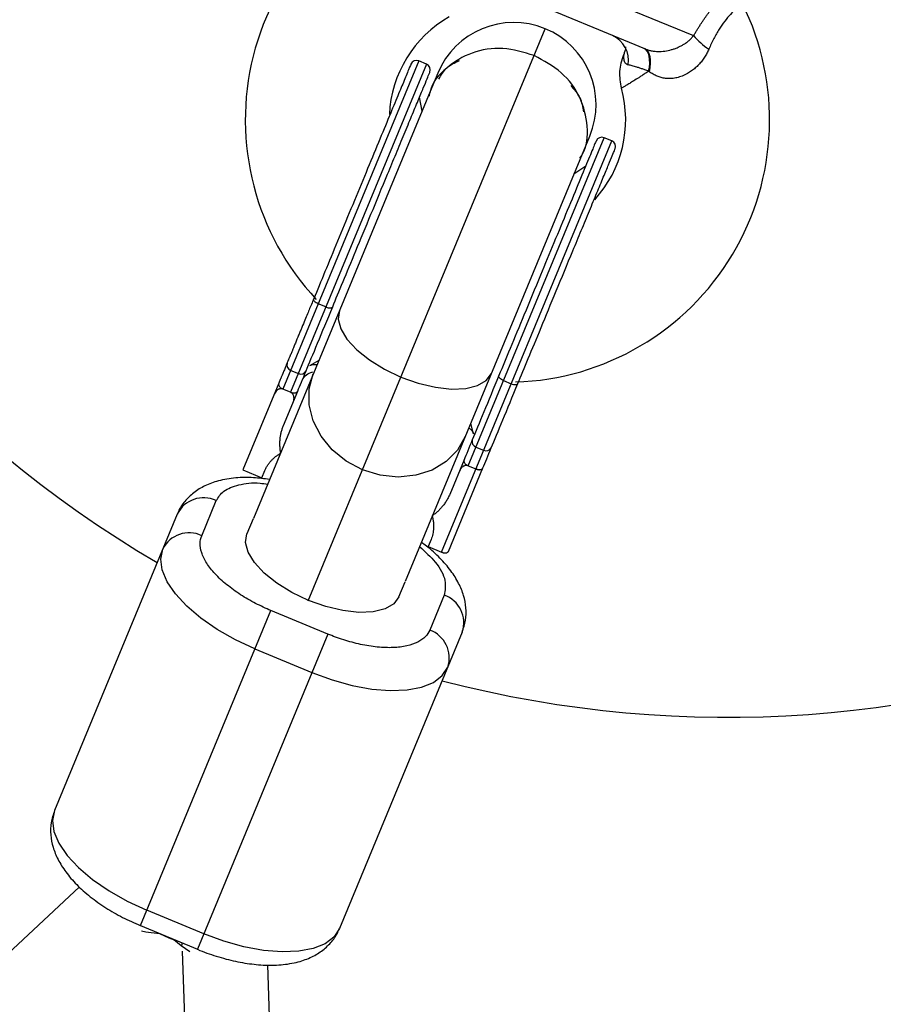
# Model space of a CAD drawing. Units: millimetres. Extents: x -5083 to 5080, y -5098 to 5066.
# Drawn here: x -69 to 15, y -137 to -42 of the extents above; entities that cross this region are included whole.
import ezdxf

# ---------------------------------------------------------------- set-up
doc = ezdxf.new("R2010")
doc.units = ezdxf.units.MM

msp = doc.modelspace()

# ---------------------------------------------------------------- linework, layer by layer
at = {"color": 8, "linetype": 'Continuous', "lineweight": 25}
for p, q in [((-28.328, -32.861), (-3.205, -43.267)), ((-7.958, -44.546), (-25.872, -37.125)), ((-40.69, -98.233), (-17.642, -42.591)), ((-9.818, -44.369), (-9.838, -44.656)), ((-29.927, -45.728), (-43.146, -77.639)), ((-29.188, -46.034), (-29.927, -45.728)), ((-29.188, -46.034), (-42.406, -77.946)), ((-28.094, -46.92), (-28.83, -48.696)), ((-28.83, -48.696), (-46.025, -90.209)), ((-28.912, -49.162), (-28.854, -48.83)), ((-29.625, -50.616), (-29.874, -49.258)), ((-31.243, -96.332), (-13.312, -53.043)), ((-27.739, -93.49), (-11.173, -53.497)), ((-25.13, -85.102), (-11.912, -53.19)), ((-11.173, -53.497), (-11.912, -53.19)), ((-14.123, -54.925), (-14.296, -55.171)), ((-13.707, -55.955), (-14.843, -56.739)), ((-38.971, -69.652), (-39.71, -69.346)), ((-42.391, -75.819), (-41.652, -76.125)), ((-43.557, -77.065), (-47.048, -85.492)), ((-21.695, -76.808), (-20.956, -77.115)), ((-42.406, -77.946), (-43.146, -77.639)), ((-43.096, -81.178), (-41.709, -77.83)), ((-24.376, -83.281), (-23.637, -83.587)), ((-25.541, -84.527), (-26.928, -87.875)), ((-25.13, -85.102), (-25.136, -85.099)), ((-25.13, -85.102), (-24.391, -85.408)), ((-47.048, -85.492), (-45.2, -86.257)), ((-45.2, -86.257), (-44.913, -85.565)), ((-27.06, -93.419), (-23.694, -85.293)), ((-51.053, -91.895), (-49.642, -88.489)), ((-53.433, -89.801), (-65.372, -118.625)), ((-46.051, -90.272), (-46.652, -91.723)), ((-28.745, -92.262), (-29.032, -92.954)), ((-29.032, -92.954), (-27.739, -93.49)), ((-31.87, -97.846), (-31.269, -96.394)), ((-27.469, -97.673), (-28.88, -101.079)), ((-57.02, -129.82), (-44.325, -99.17)), ((-38.782, -101.466), (-44.325, -99.17)), ((-38.782, -101.466), (-51.477, -132.116)), ((-25.716, -101.281), (-37.656, -130.105)), ((-45.873, -102.907), (-40.33, -105.203)), ((-62.943, -126.059), (-1100.818, -1094.158)), ((-50.858, -130.622), (-56.401, -128.326)), ((-57.02, -129.82), (-51.477, -132.116)), ((-55.169, -130.579), (-54.257, -130.988)), ((-54.257, -130.988), (-53.46, -131.295)), ((4.601, -1549.097), (-44.634, -133.64))]:
    msp.add_line(p, q, dxfattribs=at)
at = {"color": 1, "linetype": 'Continuous', "lineweight": 25}
for p, q in [((-39.664, -74.853), (-40.559, -75.389)), ((-24.629, -81.988), (-24.882, -80.976)), ((-54.249, -130.968), (-54.257, -130.988)), ((-52.992, -131.489), (-52.985, -131.703)), ((-52.964, -132.298), (-3.536, -1553.294))]:
    msp.add_line(p, q, dxfattribs=at)
at = {"color": 8, "linetype": 'Continuous', "lineweight": 25, "flags": 128}
for points in [[(-7.584, -46.725), (-7.515, -46.323), (-7.483, -45.942), (-7.489, -45.59), (-7.532, -45.275), (-7.611, -45.004), (-7.725, -44.783), (-7.871, -44.617), (-8.046, -44.509)], [(-7.513, -46.777), (-7.441, -46.372), (-7.406, -45.988), (-7.409, -45.633), (-7.45, -45.316), (-7.527, -45.043), (-7.639, -44.821), (-7.784, -44.654), (-7.958, -44.546)], [(-39.71, -69.346), (-39.816, -69.296), (-39.914, -69.239), (-40.001, -69.176), (-40.071, -69.109), (-40.124, -69.042), (-40.157, -68.976), (-40.169, -68.915), (-40.159, -68.861)], [(-38.971, -69.652), (-38.861, -69.692), (-38.751, -69.721), (-38.645, -69.737), (-38.548, -69.74), (-38.463, -69.73), (-38.394, -69.707), (-38.342, -69.672), (-38.311, -69.626)], [(-21.695, -76.808), (-21.801, -76.759), (-21.899, -76.701), (-21.985, -76.638), (-22.056, -76.571), (-22.109, -76.504), (-22.142, -76.439), (-22.153, -76.378), (-22.143, -76.323)], [(-20.956, -77.115), (-20.845, -77.154), (-20.735, -77.183), (-20.63, -77.199), (-20.533, -77.202), (-20.448, -77.192), (-20.378, -77.169), (-20.327, -77.134), (-20.295, -77.089)], [(-45.873, -102.907), (-47.766, -102.032), (-49.537, -101.029), (-51.133, -99.927), (-52.504, -98.76), (-53.61, -97.565), (-54.416, -96.376), (-54.898, -95.231), (-55.042, -94.163), (-54.843, -93.207)], [(-40.33, -105.203), (-38.372, -105.923), (-36.41, -106.466), (-34.503, -106.815), (-32.708, -106.96), (-31.081, -106.896), (-29.67, -106.626), (-28.519, -106.157), (-27.663, -105.504), (-27.127, -104.687)], [(-65.372, -118.625), (-65.571, -119.582), (-65.427, -120.649), (-64.945, -121.794), (-64.138, -122.983), (-63.033, -124.179), (-61.661, -125.345), (-60.066, -126.447), (-58.294, -127.451), (-56.401, -128.326)], [(-37.656, -130.105), (-38.191, -130.923), (-39.048, -131.576), (-40.199, -132.045), (-41.609, -132.315), (-43.237, -132.378), (-45.031, -132.234), (-46.939, -131.884), (-48.901, -131.342), (-50.858, -130.622)], [(-56.916, -130.329), (-56.473, -130.411), (-55.169, -130.579)], [(-53.758, -131.172), (-53.047, -131.738), (-52.193, -132.33)]]:
    msp.add_lwpolyline(points, dxfattribs=at)
at = {"color": 1, "linetype": 'Continuous', "lineweight": 25, "flags": 128}
for points in [[(-37.654, -69.999), (-37.782, -70.833), (-37.534, -71.779), (-36.921, -72.79), (-35.974, -73.814), (-34.74, -74.8), (-33.282, -75.699), (-31.673, -76.466)], [(-35.408, -85.482), (-36.987, -84.644), (-38.357, -83.532), (-39.449, -82.204), (-40.207, -80.725), (-40.595, -79.169), (-40.591, -77.615), (-40.198, -76.141)], [(-31.673, -76.466), (-29.993, -77.062), (-28.327, -77.457), (-26.757, -77.632), (-25.363, -77.577), (-24.215, -77.296), (-23.371, -76.803), (-22.871, -76.122)], [(-25.416, -82.264), (-26.18, -83.585), (-27.276, -84.686), (-28.65, -85.512), (-30.232, -86.021), (-31.944, -86.189), (-33.698, -86.006), (-35.408, -85.482)], [(-40.672, -98.19), (-42.281, -97.423), (-43.739, -96.524), (-44.972, -95.538), (-45.919, -94.514), (-46.532, -93.503), (-46.78, -92.557), (-46.652, -91.723)], [(-31.87, -97.846), (-32.369, -98.527), (-33.214, -99.02), (-34.362, -99.301), (-35.756, -99.356), (-37.325, -99.181), (-38.992, -98.786), (-40.672, -98.19)]]:
    msp.add_lwpolyline(points, dxfattribs=at)
msp.add_circle((-1.308, -16.01), 5081.694)
at = {"color": 8, "linetype": 'Continuous', "lineweight": 25}
for centre, radius, start, end in [((0, 0), 5080.361, 202.842253, 22.842253), ((0, 0), 109.55, 165.36988, 239.63012), ((-21.315, -51.46), 25.5, 108.63951, 223.19448), ((-21.315, -51.46), 25.5, 271.78866, 26.36049), ((-21.315, -51.46), 11.5, 119.48772, 177.37001), ((-20.703, -49.982), 8, 337.5, 157.5), ((-12.234, -45.697), 2.702, 351.16644, 65.12151), ((1.703, -39.228), 6.357, 219.45397, 237.34269), ((-30.157, -46.282), 0.6, 67.5, 157.5), ((-29.418, -46.589), 0.6, 337.5, 67.5), ((-21.315, -51.46), 11.5, 317.54608, 15.51228), ((-12.141, -53.745), 0.6, 67.5, 157.5), ((-11.402, -54.051), 0.6, 337.5, 67.5), ((0, 0), 109.55, 255.36988, 329.63012), ((-42.212, -75.285), 0.563, 162.08616, 251.4482), ((-41.402, -75.621), 0.563, 243.5518, 332.91384), ((-24.197, -82.747), 0.563, 162.08616, 251.4482), ((-23.386, -83.083), 0.563, 243.5518, 332.91384), ((-50.877, -91.054), 2.846, 64.29274, 153.88569), ((-52.287, -94.459), 2.846, 64.29274, 153.88569), ((-28.409, -100.36), 2.846, 341.11431, 70.70726), ((-29.82, -103.766), 2.846, 341.11431, 70.70726)]:
    msp.add_arc(centre, radius, start, end, dxfattribs=at)
for points, knots in [([(-3.205, -43.267), (-3.149, -43.171), (-3.038, -42.981), (-2.869, -42.702), (-2.701, -42.43), (-2.532, -42.167), (-2.363, -41.911), (-2.194, -41.663), (-2.025, -41.422), (-1.857, -41.189), (-1.481, -40.682), (-0.896, -39.957), (-0.141, -39.132), (0.521, -38.477), (0.955, -38.084), (1.208, -37.863), (1.331, -37.757), (1.403, -37.696), (1.442, -37.664), (1.447, -37.66), (1.449, -37.658)], [0, 0, 0, 0, 0.0291565, 0.0579127, 0.0862915, 0.1143165, 0.1420124, 0.1694048, 0.1965201, 0.2233854, 0.2500287, 0.3761648, 0.4999717, 0.6251247, 0.7497929, 0.8125441, 0.8752593, 0.9168693, 0.9584003, 1, 1, 1, 1]), ([(1.533, -40.138), (1.532, -40.138), (1.531, -40.139), (1.52, -40.148), (1.504, -40.161), (1.481, -40.179), (1.452, -40.202), (1.418, -40.23), (1.379, -40.262), (1.249, -40.369), (0.954, -40.621), (0.403, -41.156), (-0.17, -41.823), (-0.644, -42.489), (-0.998, -43.075), (-1.256, -43.552), (-1.502, -44.053), (-1.652, -44.404), (-1.727, -44.579)], [0, 0, 0, 0, 0.026258, 0.052159, 0.077706, 0.1029, 0.127743, 0.152235, 0.176378, 0.200175, 0.361898, 0.500555, 0.630263, 0.750448, 0.812597, 0.874735, 0.937123, 1, 1, 1, 1]), ([(-7.958, -44.546), (-7.91, -44.565), (-7.809, -44.605), (-7.603, -44.673), (-7.313, -44.747), (-6.987, -44.793), (-6.547, -44.815), (-6.013, -44.782), (-5.473, -44.668), (-5.046, -44.533), (-4.736, -44.412), (-4.428, -44.264), (-4.127, -44.093), (-3.841, -43.898), (-3.582, -43.682), (-3.372, -43.475), (-3.258, -43.333), (-3.205, -43.267)], [0, 0, 0, 0, 0.029674, 0.062651, 0.124923, 0.202232, 0.250144, 0.374536, 0.499632, 0.555392, 0.624549, 0.686924, 0.749466, 0.823243, 0.889613, 0.948532, 1, 1, 1, 1]), ([(-18.722, -45.2), (-19.729, -44.898), (-21.742, -44.295), (-24.857, -44.785), (-27.292, -46.3), (-28.686, -47.823), (-28.845, -48.785), (-28.853, -48.831)], [0, 0, 0, 0, 0.2471179, 0.4940194, 0.7408114, 0.9875977, 1, 1, 1, 1]), ([(-9.564, -46.112), (-9.586, -46.107), (-9.629, -46.097), (-9.689, -46.07), (-9.745, -46.036), (-9.796, -45.993), (-9.864, -45.916), (-9.935, -45.789), (-9.985, -45.594), (-9.999, -45.368), (-9.979, -45.166), (-9.947, -45), (-9.915, -44.874), (-9.878, -44.756), (-9.852, -44.69), (-9.84, -44.661)], [0, 0, 0, 0, 0.049414, 0.099065, 0.149004, 0.199302, 0.250052, 0.37332, 0.499415, 0.618694, 0.749718, 0.81251, 0.874616, 0.944588, 1, 1, 1, 1]), ([(-9.974, -44.984), (-9.972, -44.979), (-9.949, -44.923), (-9.892, -44.786), (-9.84, -44.661)], [0, 0, 0, 0, 0.093849, 1, 1, 1, 1]), ([(-1.727, -44.579), (-1.756, -44.648), (-1.815, -44.785), (-1.916, -44.986), (-2.026, -45.182), (-2.185, -45.439), (-2.407, -45.747), (-2.709, -46.094), (-3.04, -46.411), (-3.522, -46.792), (-4.081, -47.114), (-4.696, -47.334), (-5.161, -47.429), (-5.578, -47.456), (-5.97, -47.433), (-6.368, -47.355), (-6.768, -47.216), (-7.152, -47.025), (-7.391, -46.86), (-7.513, -46.777)], [0, 0, 0, 0, 0.031142, 0.06221, 0.093245, 0.124288, 0.187439, 0.249333, 0.312879, 0.37404, 0.49878, 0.572415, 0.642182, 0.696407, 0.749429, 0.811202, 0.872943, 0.935594, 1, 1, 1, 1]), ([(-27.98, -47.489), (-27.764, -47.104), (-27.317, -46.306), (-26.443, -45.901), (-25.991, -45.691)], [0, 0, 0, 0, 0.48294, 1, 1, 1, 1]), ([(-14.121, -54.926), (-14.097, -54.892), (-13.532, -54.104), (-13.441, -52.045), (-14.088, -49.25), (-15.945, -46.696), (-17.796, -45.699), (-18.722, -45.2)], [0, 0, 0, 0, 0.010963, 0.257998, 0.505236, 0.752531, 1, 1, 1, 1]), ([(-10.036, -45.134), (-10.205, -45.667), (-10.543, -46.734), (-10.337, -47.834), (-10.234, -48.384)], [0, 0, 0, 0, 0.5, 1, 1, 1, 1]), ([(-38.311, -69.626), (-38.012, -68.905), (-37.678, -68.097), (-36.928, -66.287), (-36.513, -65.285), (-35.604, -63.09), (-35.109, -61.897), (-34.065, -59.376), (-33.516, -58.049), (-32.691, -56.059), (-32.417, -55.396), (-31.878, -54.095), (-31.613, -53.457), (-31.106, -52.232), (-30.863, -51.645), (-30.409, -50.548), (-30.197, -50.038), (-29.816, -49.118), (-29.647, -48.709), (-29.355, -48.005), (-29.233, -47.711), (-29.041, -47.247), (-28.971, -47.077), (-28.88, -46.859), (-28.861, -46.811), (-28.864, -46.819)], [0, 0, 0, 0, 0.125, 0.125, 0.25, 0.25, 0.375, 0.375, 0.5, 0.5, 0.5625, 0.5625, 0.625, 0.625, 0.6875, 0.6875, 0.75, 0.75, 0.8125, 0.8125, 0.875, 0.875, 0.9375, 0.9375, 1, 1, 1, 1]), ([(-30.733, -46.105), (-30.726, -46.088), (-30.67, -45.952), (-30.879, -46.457), (-31.256, -47.368), (-31.439, -47.809)], [0, 0, 0, 0, 0.067913, 0.549034, 1, 1, 1, 1]), ([(-7.584, -46.725), (-7.645, -46.766), (-7.765, -46.848), (-7.938, -46.963), (-8.102, -47.071), (-8.256, -47.172), (-8.401, -47.267), (-8.538, -47.355), (-8.795, -47.519), (-9.139, -47.734), (-9.475, -47.938), (-9.71, -48.078), (-9.874, -48.175), (-10.008, -48.253), (-10.11, -48.312), (-10.182, -48.354), (-10.226, -48.38), (-10.232, -48.383), (-10.234, -48.384)], [0, 0, 0, 0, 0.039193, 0.0772249, 0.1141006, 0.149825, 0.1844021, 0.217836, 0.2501304, 0.3791446, 0.4997647, 0.5743249, 0.6478102, 0.7202483, 0.7916641, 0.8620804, 0.9315187, 1, 1, 1, 1]), ([(-7.584, -46.725), (-7.644, -46.703), (-7.765, -46.658), (-7.94, -46.596), (-8.11, -46.536), (-8.274, -46.479), (-8.431, -46.426), (-8.581, -46.377), (-8.763, -46.319), (-8.97, -46.257), (-9.191, -46.196), (-9.391, -46.147), (-9.506, -46.123), (-9.564, -46.112)], [0, 0, 0, 0, 0.0723861, 0.14465, 0.2166564, 0.2882801, 0.3594078, 0.4299392, 0.499789, 0.62652, 0.752286, 0.8768079, 1, 1, 1, 1]), ([(-31.439, -47.809), (-31.615, -48.233), (-31.827, -48.746), (-32.327, -49.954), (-32.616, -50.65), (-33.262, -52.211), (-33.62, -53.076), (-34.39, -54.934), (-34.802, -55.928), (-35.653, -57.983), (-36.093, -59.044), (-36.972, -61.167), (-37.411, -62.227), (-38.263, -64.283), (-38.675, -65.279), (-39.454, -67.16), (-39.821, -68.045), (-40.159, -68.861)], [0, 0, 0, 0, 0.125, 0.125, 0.25, 0.25, 0.375, 0.375, 0.5, 0.5, 0.625, 0.625, 0.75, 0.75, 0.875, 0.875, 1, 1, 1, 1]), ([(-15.166, -48.118), (-14.832, -48.492), (-14.151, -49.253), (-14.006, -50.2), (-13.931, -50.68)], [0, 0, 0, 0, 0.491832, 1, 1, 1, 1]), ([(-12.704, -53.535), (-12.734, -53.607), (-12.796, -53.757), (-13.369, -55.141), (-14.273, -57.323), (-15.444, -60.149), (-16.744, -63.288), (-18.177, -66.747), (-19.634, -70.266), (-21.011, -73.59), (-21.787, -75.463), (-22.143, -76.323)], [0, 0, 0, 0, 0.112302, 0.233598, 0.354895, 0.47257, 0.58361, 0.685984, 0.807281, 0.911463, 1, 1, 1, 1]), ([(-20.295, -77.089), (-19.997, -76.367), (-19.662, -75.559), (-18.912, -73.749), (-18.497, -72.747), (-17.588, -70.552), (-17.094, -69.359), (-16.05, -66.839), (-15.5, -65.512), (-14.676, -63.521), (-14.401, -62.858), (-13.862, -61.557), (-13.598, -60.919), (-13.09, -59.694), (-12.847, -59.107), (-12.393, -58.01), (-12.182, -57.501), (-11.801, -56.581), (-11.631, -56.171), (-11.339, -55.467), (-11.218, -55.173), (-11.026, -54.709), (-10.955, -54.539), (-10.865, -54.321), (-10.845, -54.273), (-10.848, -54.281)], [0, 0, 0, 0, 0.125, 0.125, 0.25, 0.25, 0.375, 0.375, 0.5, 0.5, 0.5625, 0.5625, 0.625, 0.625, 0.6875, 0.6875, 0.75, 0.75, 0.8125, 0.8125, 0.875, 0.875, 0.9375, 0.9375, 1, 1, 1, 1]), ([(-40.159, -68.861), (-40.16, -68.863), (-40.194, -68.946), (-40.327, -69.268), (-40.426, -69.507), (-40.683, -70.127), (-40.841, -70.508), (-41.113, -71.164), (-41.209, -71.396), (-41.361, -71.762), (-41.412, -71.887), (-41.491, -72.078), (-41.531, -72.174), (-41.578, -72.288), (-41.602, -72.345), (-41.614, -72.374), (-41.62, -72.388), (-41.622, -72.394), (-41.624, -72.398), (-41.625, -72.401), (-41.735, -72.666), (-41.841, -72.921), (-41.994, -73.29), (-42.068, -73.471), (-42.153, -73.676), (-42.195, -73.777), (-42.216, -73.827), (-42.225, -73.848), (-42.23, -73.862), (-42.234, -73.87), (-42.277, -73.974), (-42.32, -74.078), (-42.387, -74.241), (-42.422, -74.324), (-42.463, -74.424), (-42.484, -74.475), (-42.495, -74.5), (-42.499, -74.511), (-42.502, -74.519), (-42.504, -74.523), (-42.524, -74.571), (-42.544, -74.619), (-42.575, -74.694), (-42.591, -74.733), (-42.61, -74.779), (-42.618, -74.799), (-42.624, -74.812), (-42.626, -74.818), (-42.681, -74.951), (-42.72, -75.045), (-42.748, -75.112)], [0, 0, 0, 0, 0.125, 0.125, 0.25, 0.25, 0.375, 0.375, 0.4375, 0.4375, 0.46875, 0.46875, 0.484375, 0.492187, 0.496094, 0.498047, 0.499023, 0.499512, 0.499512, 0.5, 0.5, 0.625, 0.625, 0.6875, 0.71875, 0.734375, 0.742187, 0.746094, 0.746094, 0.75, 0.75, 0.8125, 0.8125, 0.84375, 0.859375, 0.867187, 0.871094, 0.873047, 0.873047, 0.875, 0.875, 0.90625, 0.90625, 0.921875, 0.929687, 0.933594, 0.933594, 0.9375, 0.9375, 1, 1, 1, 1]), ([(-40.9, -75.877), (-40.598, -75.148), (-40.218, -74.23), (-39.338, -72.105), (-38.839, -70.9), (-38.311, -69.626)], [0, 0, 0, 0, 0.5, 0.5, 1, 1, 1, 1]), ([(-42.748, -75.112), (-42.752, -75.122), (-42.796, -75.227), (-42.912, -75.507), (-42.959, -75.621), (-43.04, -75.816), (-43.068, -75.885), (-43.114, -75.995), (-43.137, -76.051), (-43.165, -76.118), (-43.179, -76.152), (-43.186, -76.17), (-43.189, -76.177), (-43.191, -76.182), (-43.193, -76.185), (-43.241, -76.303), (-43.281, -76.398), (-43.328, -76.513), (-43.342, -76.546), (-43.361, -76.59), (-43.369, -76.611), (-43.378, -76.632), (-43.382, -76.642), (-43.384, -76.646), (-43.385, -76.649), (-43.385, -76.649), (-43.399, -76.683), (-43.413, -76.717), (-43.435, -76.77), (-43.446, -76.798), (-43.46, -76.83), (-43.466, -76.845), (-43.47, -76.854), (-43.471, -76.858), (-43.51, -76.951), (-43.537, -77.017), (-43.557, -77.065)], [0, 0, 0, 0, 0.25, 0.25, 0.375, 0.375, 0.4375, 0.4375, 0.46875, 0.484375, 0.492187, 0.496094, 0.498047, 0.498047, 0.5, 0.5, 0.625, 0.625, 0.6875, 0.6875, 0.71875, 0.734375, 0.742187, 0.746094, 0.746094, 0.75, 0.75, 0.8125, 0.8125, 0.84375, 0.859375, 0.867187, 0.867187, 0.875, 0.875, 1, 1, 1, 1]), ([(-39.845, -75.289), (-39.948, -75.278), (-40.245, -75.245), (-40.435, -75.332), (-40.559, -75.389)], [0, 0, 0, 0, 0.345118, 1, 1, 1, 1]), ([(-22.143, -76.323), (-22.671, -77.597), (-23.17, -78.802), (-24.05, -80.927), (-24.43, -81.845), (-24.732, -82.574)], [0, 0, 0, 0, 0.5, 0.5, 1, 1, 1, 1]), ([(-43.557, -77.065), (-43.562, -77.078), (-43.571, -77.104), (-43.576, -77.148), (-43.574, -77.201), (-43.558, -77.266), (-43.519, -77.347), (-43.456, -77.432), (-43.366, -77.515), (-43.264, -77.585), (-43.188, -77.62), (-43.152, -77.637)], [0, 0, 0, 0, 0.080915, 0.164338, 0.250069, 0.376704, 0.49972, 0.642367, 0.773233, 0.892142, 1, 1, 1, 1]), ([(-22.885, -83.339), (-22.582, -82.61), (-22.202, -81.692), (-21.322, -79.568), (-20.823, -78.362), (-20.295, -77.089)], [0, 0, 0, 0, 0.5, 0.5, 1, 1, 1, 1]), ([(-43.152, -77.637), (-43.164, -77.632), (-43.19, -77.623), (-43.229, -77.613), (-43.269, -77.607), (-43.31, -77.603), (-43.366, -77.603), (-43.435, -77.612), (-43.529, -77.638), (-43.634, -77.687), (-43.765, -77.781), (-43.9, -77.926), (-43.964, -78.059), (-43.997, -78.128)], [0, 0, 0, 0, 0.0228853, 0.0464119, 0.071166, 0.0976523, 0.126284, 0.1844533, 0.2519172, 0.3676528, 0.5021018, 0.7397784, 1, 1, 1, 1]), ([(-42.4, -77.948), (-42.381, -77.955), (-42.343, -77.97), (-42.284, -77.988), (-42.224, -78.002), (-42.142, -78.014), (-42.039, -78.018), (-41.938, -78.003), (-41.853, -77.975), (-41.788, -77.936), (-41.737, -77.886), (-41.718, -77.848), (-41.709, -77.83)], [0, 0, 0, 0, 0.054771, 0.111384, 0.170009, 0.230753, 0.358002, 0.501075, 0.612642, 0.751103, 0.877481, 1, 1, 1, 1]), ([(-42.15, -78.894), (-42.138, -78.864), (-42.116, -78.807), (-42.093, -78.718), (-42.078, -78.629), (-42.073, -78.54), (-42.078, -78.401), (-42.109, -78.254), (-42.198, -78.105), (-42.268, -78.03), (-42.338, -77.978), (-42.38, -77.958), (-42.4, -77.948)], [0, 0, 0, 0, 0.106337, 0.209038, 0.308343, 0.404519, 0.497859, 0.748234, 0.841957, 0.9201, 0.96126, 1, 1, 1, 1]), ([(-43.359, -83.86), (-43.371, -83.795), (-43.395, -83.664), (-43.42, -83.47), (-43.438, -83.275), (-43.447, -83.08), (-43.448, -82.885), (-43.442, -82.689), (-43.423, -82.445), (-43.383, -82.154), (-43.313, -81.822), (-43.22, -81.495), (-43.137, -81.284), (-43.096, -81.178)], [0, 0, 0, 0, 0.066839, 0.134446, 0.202868, 0.272147, 0.342326, 0.413445, 0.485543, 0.612808, 0.740846, 0.869847, 1, 1, 1, 1]), ([(-25.063, -81.413), (-24.98, -81.48), (-24.747, -81.667), (-24.675, -81.862), (-24.629, -81.988)], [0, 0, 0, 0, 0.354641, 1, 1, 1, 1]), ([(-44.913, -85.565), (-44.892, -85.516), (-44.85, -85.418), (-44.777, -85.275), (-44.698, -85.136), (-44.611, -85), (-44.517, -84.868), (-44.415, -84.74), (-44.28, -84.584), (-44.103, -84.405), (-43.876, -84.209), (-43.63, -84.026), (-43.449, -83.915), (-43.359, -83.86)], [0, 0, 0, 0, 0.07216, 0.144144, 0.216, 0.287777, 0.359524, 0.431288, 0.503118, 0.628284, 0.75264, 0.876455, 1, 1, 1, 1]), ([(-25.136, -85.099), (-25.149, -85.094), (-25.174, -85.085), (-25.213, -85.076), (-25.254, -85.069), (-25.295, -85.066), (-25.35, -85.066), (-25.419, -85.074), (-25.513, -85.1), (-25.618, -85.149), (-25.75, -85.244), (-25.884, -85.388), (-25.948, -85.521), (-25.982, -85.591)], [0, 0, 0, 0, 0.022889, 0.046417, 0.071171, 0.097656, 0.126286, 0.184467, 0.251919, 0.367629, 0.502101, 0.739733, 1, 1, 1, 1]), ([(-25.541, -84.527), (-25.546, -84.54), (-25.555, -84.566), (-25.561, -84.61), (-25.558, -84.664), (-25.543, -84.728), (-25.504, -84.809), (-25.44, -84.894), (-25.351, -84.977), (-25.248, -85.047), (-25.172, -85.082), (-25.136, -85.099)], [0, 0, 0, 0, 0.080868, 0.164279, 0.250033, 0.376632, 0.499705, 0.642353, 0.773225, 0.892139, 1, 1, 1, 1]), ([(-24.384, -85.41), (-24.366, -85.418), (-24.327, -85.433), (-24.268, -85.45), (-24.208, -85.464), (-24.126, -85.477), (-24.024, -85.48), (-23.923, -85.466), (-23.838, -85.437), (-23.773, -85.398), (-23.722, -85.348), (-23.703, -85.311), (-23.694, -85.293)], [0, 0, 0, 0, 0.054771, 0.111384, 0.170012, 0.230758, 0.358008, 0.501065, 0.612705, 0.7511, 0.877447, 1, 1, 1, 1]), ([(-23.75, -85.428), (-23.754, -85.436), (-23.764, -85.453), (-23.789, -85.473), (-23.82, -85.489), (-23.856, -85.499), (-23.894, -85.505), (-23.948, -85.509), (-24.024, -85.506), (-24.121, -85.492), (-24.213, -85.47), (-24.299, -85.444), (-24.356, -85.421), (-24.384, -85.41)], [0, 0, 0, 0, 0.101956, 0.196374, 0.283287, 0.362735, 0.434773, 0.499474, 0.631534, 0.749537, 0.836265, 0.91929, 1, 1, 1, 1]), ([(-44.459, -86.429), (-44.981, -86.361), (-46.118, -86.211), (-47.787, -86.246), (-49.367, -86.503), (-50.723, -86.994), (-51.833, -87.662), (-52.699, -88.521), (-53.237, -89.258), (-53.38, -89.721), (-53.406, -89.807)], [0, 0, 0, 0, 0.1359419, 0.2966456, 0.4628929, 0.60397, 0.7332297, 0.8549569, 0.9732884, 1, 1, 1, 1]), ([(-26.928, -87.875), (-26.954, -87.935), (-27.005, -88.054), (-27.091, -88.229), (-27.183, -88.399), (-27.283, -88.565), (-27.39, -88.728), (-27.504, -88.886), (-27.655, -89.077), (-27.848, -89.296), (-28.092, -89.535), (-28.353, -89.756), (-28.544, -89.891), (-28.639, -89.957)], [0, 0, 0, 0, 0.074475, 0.148566, 0.222308, 0.295734, 0.368881, 0.441785, 0.51448, 0.639931, 0.76252, 0.882466, 1, 1, 1, 1]), ([(-28.639, -89.957), (-28.624, -90.016), (-28.595, -90.134), (-28.56, -90.309), (-28.533, -90.483), (-28.514, -90.655), (-28.502, -90.825), (-28.498, -90.994), (-28.503, -91.203), (-28.525, -91.449), (-28.574, -91.729), (-28.645, -92.001), (-28.712, -92.175), (-28.745, -92.262)], [0, 0, 0, 0, 0.070524, 0.141118, 0.211833, 0.28272, 0.353829, 0.425209, 0.496911, 0.622466, 0.747993, 0.873751, 1, 1, 1, 1]), ([(-44.325, -99.17), (-44.815, -98.967), (-45.315, -98.737), (-46.308, -98.223), (-46.801, -97.939), (-47.747, -97.328), (-48.2, -97.001), (-49.032, -96.321), (-49.411, -95.968), (-50.068, -95.258), (-50.346, -94.901), (-50.786, -94.205), (-50.948, -93.867), (-51.158, -93.227), (-51.206, -92.926), (-51.2, -92.373), (-51.146, -92.121), (-51.053, -91.895)], [0, 0, 0, 0, 0.125, 0.125, 0.25, 0.25, 0.375, 0.375, 0.5, 0.5, 0.625, 0.625, 0.75, 0.75, 0.875, 0.875, 1, 1, 1, 1]), ([(-25.721, -101.279), (-25.591, -100.895), (-25.331, -100.125), (-25.316, -98.899), (-25.548, -97.688), (-26.044, -96.482), (-26.806, -95.267), (-27.863, -94.061), (-28.843, -93.144), (-29.519, -92.674), (-29.681, -92.561)], [0, 0, 0, 0, 0.120844, 0.242255, 0.365308, 0.495734, 0.637868, 0.791543, 0.950044, 1, 1, 1, 1]), ([(-27.739, -93.49), (-27.719, -93.498), (-27.678, -93.514), (-27.617, -93.533), (-27.554, -93.549), (-27.491, -93.56), (-27.428, -93.567), (-27.367, -93.569), (-27.296, -93.564), (-27.217, -93.549), (-27.147, -93.518), (-27.091, -93.476), (-27.071, -93.44), (-27.06, -93.419)], [0, 0, 0, 0, 0.062442, 0.126208, 0.191581, 0.258821, 0.328167, 0.399837, 0.474031, 0.599346, 0.742433, 0.849403, 1, 1, 1, 1]), ([(-28.88, -101.079), (-28.973, -101.305), (-29.114, -101.521), (-29.501, -101.917), (-29.747, -102.096), (-30.348, -102.4), (-30.702, -102.524), (-31.505, -102.705), (-31.954, -102.761), (-32.921, -102.799), (-33.438, -102.78), (-34.508, -102.673), (-35.059, -102.584), (-36.16, -102.347), (-36.709, -102.199), (-37.775, -101.86), (-38.292, -101.669), (-38.782, -101.466)], [0, 0, 0, 0, 0.125, 0.125, 0.25, 0.25, 0.375, 0.375, 0.5, 0.5, 0.625, 0.625, 0.75, 0.75, 0.875, 0.875, 1, 1, 1, 1]), ([(-65.368, -118.628), (-65.497, -119.012), (-65.757, -119.782), (-65.772, -121.007), (-65.54, -122.218), (-65.044, -123.425), (-64.28, -124.639), (-63.233, -125.849), (-61.926, -127.016), (-60.416, -128.087), (-58.774, -129.043), (-57.603, -129.562), (-57.022, -129.819)], [0, 0, 0, 0, 0.085433, 0.171357, 0.258444, 0.350747, 0.451337, 0.560095, 0.672268, 0.783177, 0.89248, 1, 1, 1, 1]), ([(-49.643, -132.784), (-49.321, -132.88), (-48.39, -133.159), (-46.846, -133.485), (-45.049, -133.684), (-43.3, -133.663), (-41.721, -133.403), (-40.365, -132.912), (-39.255, -132.244), (-38.389, -131.385), (-37.851, -130.648), (-37.709, -130.185), (-37.682, -130.099)], [0, 0, 0, 0, 0.064929, 0.187677, 0.312332, 0.440229, 0.572539, 0.684816, 0.787689, 0.884566, 0.978741, 1, 1, 1, 1]), ([(-51.479, -132.115), (-51.475, -132.117), (-50.884, -132.392), (-50.261, -132.589), (-49.643, -132.784)], [0, 0, 0, 0, 0.00753, 1, 1, 1, 1])]:
    msp.add_open_spline(points, degree=3, knots=knots, dxfattribs=at)
for points in [[(-7.513, -46.777), (-7.537, -46.76), (-7.56, -46.742), (-7.584, -46.725)], [(-41.709, -77.83), (-41.495, -77.313), (-41.223, -76.656), (-40.9, -75.877)], [(-43.152, -77.637), (-43.15, -77.638), (-43.148, -77.638), (-43.146, -77.639)], [(-42.406, -77.946), (-42.404, -77.946), (-42.402, -77.947), (-42.4, -77.948)], [(-24.732, -82.574), (-25.055, -83.353), (-25.327, -84.01), (-25.541, -84.527)], [(-23.694, -85.293), (-23.479, -84.775), (-23.208, -84.12), (-22.885, -83.339)], [(-24.391, -85.408), (-24.389, -85.409), (-24.387, -85.41), (-24.384, -85.41)]]:
    msp.add_open_spline(points, degree=3, dxfattribs=at)
at = {"color": 1, "linetype": 'Continuous', "lineweight": 25}
for points, knots in [([(-41.255, -76.733), (-41.151, -76.556), (-40.954, -76.22), (-40.481, -76.041), (-40.257, -75.956)], [0, 0, 0, 0, 0.526247, 1, 1, 1, 1]), ([(-49.642, -88.489), (-49.434, -88.159), (-49.002, -87.472), (-47.486, -86.906), (-45.97, -86.675), (-44.892, -86.85), (-44.65, -86.889)], [0, 0, 0, 0, 0.284917, 0.591626, 0.908108, 1, 1, 1, 1]), ([(-29.849, -92.966), (-29.306, -93.465), (-28.107, -94.566), (-27.211, -96.266), (-27.385, -97.217), (-27.469, -97.673)], [0, 0, 0, 0, 0.300252, 0.663753, 1, 1, 1, 1])]:
    msp.add_open_spline(points, degree=3, knots=knots, dxfattribs=at)

doc.saveas('drawing.dxf')
